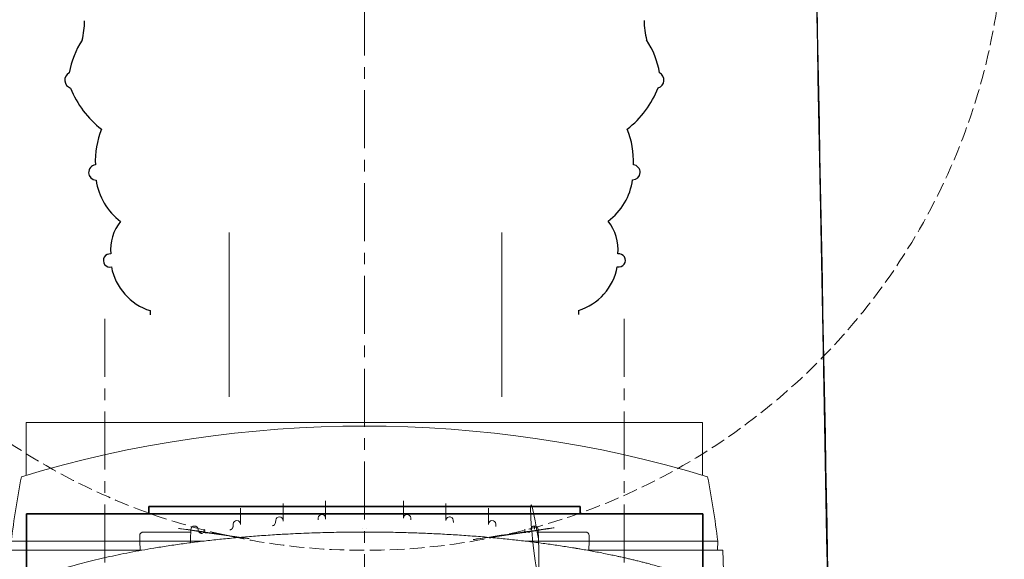
# Model space of a CAD drawing. Extents: x 40187921 to 82176151, y 2910516 to 5973312.
# Drawn here: x 41164618 to 41164888, y 3033804 to 3033951 of the extents above; entities that cross this region are included whole.
import ezdxf

# ---------------------------------------------------------------- set-up
doc = ezdxf.new("R2010")
doc.units = 0
doc.header["$LTSCALE"] = 0.5
doc.linetypes.add('ACAD_ISO02W100', pattern=[11, 8, -3])
doc.linetypes.add('CENTER', pattern=[50.8, 31.75, -6.35, 6.35, -6.35])
doc.layers.get('0').update_dxf_attribs({"linetype": 'CONTINUOUS'})
doc.layers.add('Visible (ISO)', color=7, linetype='CONTINUOUS', lineweight=50)
doc.layers.add('轴线', color=8, linetype='CENTER')

msp = doc.modelspace()

# ---------------------------------------------------------------- linework, layer by layer
at = {"color": 0, "lineweight": 15}
for p, q in [((41164675.7644, 3033893.0678), (41164675.7644, 3033848.0678)), ((41164750.3116, 3033893.0678), (41164750.3116, 3033848.0678))]:
    msp.add_line(p, q, dxfattribs=at)
for p, q in [((41164654.1682, 3033871.6661), (41164654.1682, 3033870.5171)), ((41164771.2765, 3033871.7172), (41164771.2765, 3033870.5681))]:
    msp.add_line(p, q)
at = {"lineweight": 35}
for p, q in [((41164620.2644, 3033816.0678), (41164620.2644, 3033796.0678)), ((41164805.2644, 3033816.0678), (41164620.2644, 3033816.0678)), ((41164653.7644, 3033816.0678), (41164653.7644, 3033818.0678)), ((41164653.7644, 3033818.0678), (41164771.7644, 3033818.0678)), ((41164771.7644, 3033816.0678), (41164653.7644, 3033816.0678)), ((41164771.7644, 3033818.0678), (41164771.7644, 3033816.0678)), ((41164805.2644, 3033796.0678), (41164805.2644, 3033816.0678))]:
    msp.add_line(p, q, dxfattribs=at)
at = {"color": 3, "linetype": 'ACAD_ISO02W100', "lineweight": 13}
msp.add_circle((41164712.7644, 3033981.0678), 175, dxfattribs=at)
for centre, radius, start, end in [((41164616.4093, 3033950.8499), 19.7837, 344.898445, 0.378797), ((41164809.0354, 3033950.9009), 19.7837, 179.621192, 195.101552), ((41164656.1829, 3033932.383), 24.5888, 147.220203, 169.866364), ((41164769.2618, 3033932.434), 24.5888, 10.133634, 32.77977), ((41164633.0067, 3033934.7276), 2.2329, 117.439391, 252.921434), ((41164792.438, 3033934.7786), 2.2329, 287.078561, 62.560591), ((41164657.682, 3033942.7357), 27.2862, 201.820992, 231.775951), ((41164767.7626, 3033942.7867), 27.2862, 308.224032, 338.178997), ((41164662.7313, 3033912.579), 23.6025, 158.316245, 182.538075), ((41164762.7134, 3033912.63), 23.6025, 357.461922, 21.68375), ((41164639.3561, 3033909.4809), 2.0631, 95.675836, 269.999995), ((41164786.0886, 3033909.5319), 2.0631, 269.999995, 84.324158), ((41164656.0267, 3033909.6457), 16.8189, 187.61208, 233.650338), ((41164769.418, 3033909.6967), 16.8189, 306.349651, 352.3879), ((41164655.3276, 3033888.4591), 12.0125, 140.503219, 186.179527), ((41164770.1171, 3033888.5101), 12.0125, 353.820473, 39.496775), ((41164643.1344, 3033885.3814), 1.8021, 82.013232, 283.200294), ((41164782.3102, 3033885.4324), 1.8021, 256.799699, 97.986758), ((41164658.7122, 3033886.3988), 15.4175, 190.357323, 252.858372), ((41164766.7324, 3033886.4498), 15.4175, 287.141613, 349.642666)]:
    msp.add_arc(centre, radius, start, end)
at = {"layer": 'Visible (ISO)', "lineweight": 13}
for p, q in [((41164620.2517, 3033841.0695), (41164805.2516, 3033841.0695)), ((41164620.2517, 3033841.0695), (41164620.2517, 3033826.6281)), ((41164805.2516, 3033841.0695), (41164805.2517, 3033826.6281)), ((41164690.4668, 3033814.2374), (41164690.4668, 3033818.8352)), ((41164702.0918, 3033814.8621), (41164702.0918, 3033819.5778)), ((41164723.4116, 3033814.8621), (41164723.4116, 3033819.5778)), ((41164735.0366, 3033814.2374), (41164735.0366, 3033818.8353)), ((41164678.8418, 3033813.1935), (41164678.8418, 3033817.6021)), ((41164746.6616, 3033813.1935), (41164746.6616, 3033817.6021)), ((41164688.4692, 3033814.3071), (41164688.4273, 3033813.7078)), ((41164690.4668, 3033814.0598), (41164690.4668, 3033814.2374)), ((41164700.0942, 3033814.9319), (41164700.0577, 3033814.41)), ((41164702.0918, 3033814.5561), (41164702.0918, 3033814.8621)), ((41164725.4091, 3033814.9319), (41164725.4456, 3033814.41)), ((41164737.0341, 3033814.3071), (41164737.076, 3033813.7078)), ((41164652.3528, 3033811.0695), (41164656.1558, 3033811.0695)), ((41164664.7475, 3033811.0695), (41164656.1558, 3033811.0695)), ((41164664.7475, 3033811.0695), (41164665.239, 3033811.0695)), ((41164665.2628, 3033811.7517), (41164665.1674, 3033809.0199)), ((41164667.2647, 3033811.6629), (41164667.2616, 3033811.7517)), ((41164667.4866, 3033811.0695), (41164668.0397, 3033811.0695)), ((41164676.8442, 3033813.2633), (41164676.7967, 3033812.5836)), ((41164678.8418, 3033813.0922), (41164678.8418, 3033813.1935)), ((41164712.3066, 3033812.0695), (41164712.3085, 3033812.0695)), ((41164713.1949, 3033812.0695), (41164713.1968, 3033812.0695)), ((41164746.6616, 3033813.0922), (41164746.6616, 3033813.1935)), ((41164748.6591, 3033813.2633), (41164748.7067, 3033812.5836)), ((41164758.0167, 3033811.0695), (41164757.4636, 3033811.0695)), ((41164758.2418, 3033811.7517), (41164758.2387, 3033811.6629)), ((41164760.2405, 3033811.7517), (41164760.3367, 3033808.9984)), ((41164760.7559, 3033811.0695), (41164760.2644, 3033811.0695)), ((41164769.3475, 3033811.0695), (41164760.7559, 3033811.0695)), ((41164773.1506, 3033811.0695), (41164769.3475, 3033811.0695)), ((41164616.1017, 3033808.5695), (41164651.3295, 3033808.5695)), ((41164651.3295, 3033808.5695), (41164651.2675, 3033810.0957)), ((41164651.3295, 3033808.5695), (41164655.2555, 3033808.5695)), ((41164651.3295, 3033808.5695), (41164651.3672, 3033806.0795)), ((41164661.5858, 3033808.5695), (41164655.2555, 3033808.5695)), ((41164665.1517, 3033808.5695), (41164665.1666, 3033808.9982)), ((41164665.1517, 3033808.5695), (41164665.9975, 3033808.5695)), ((41164665.1517, 3033808.5695), (41164665.163, 3033808.1366)), ((41164665.1671, 3033809.0121), (41164665.1666, 3033808.9984)), ((41164668.6524, 3033808.5695), (41164665.9975, 3033808.5695)), ((41164756.8509, 3033808.5695), (41164759.5058, 3033808.5695)), ((41164760.3517, 3033808.5695), (41164759.5058, 3033808.5695)), ((41164760.3517, 3033808.5695), (41164760.3367, 3033808.9982)), ((41164760.3517, 3033808.5695), (41164760.3403, 3033808.1366)), ((41164763.9175, 3033808.5695), (41164770.2478, 3033808.5695)), ((41164770.2478, 3033808.5695), (41164774.1738, 3033808.5695)), ((41164774.1738, 3033808.5695), (41164774.1362, 3033806.0795)), ((41164774.1738, 3033808.5695), (41164774.2359, 3033810.0957)), ((41164774.1738, 3033808.5695), (41164809.4017, 3033808.5695)), ((41164809.3365, 3033806.0795), (41164809.4017, 3033808.5695)), ((41164651.7821, 3033806.0795), (41164614.7517, 3033806.0795)), ((41164810.7517, 3033806.0795), (41164773.7212, 3033806.0795)), ((41164811.1446, 3033794.827), (41164810.7517, 3033806.0795))]:
    msp.add_line(p, q, dxfattribs=at)
for centre, radius, start, end in [((41164712.7517, 3033515.0695), 325, 73.213934, 106.786062), ((41164938.3894, 3033766.6695), 325, 169.441698, 172.592642), ((41164487.1139, 3033766.6695), 325, 7.407358, 10.558306), ((41164677.8418, 3033813.1935), 1, 359.999995, 176.000002), ((41164687.4297, 3033813.7775), 1, 274.486636, 356.000002), ((41164689.4668, 3033814.2374), 1, 359.999995, 176.000002), ((41164701.0918, 3033814.8621), 1, 359.999995, 176.000002), ((41164724.4116, 3033814.8621), 1, 3.999997, 179.999995), ((41164747.6616, 3033813.1935), 1, 3.999997, 179.999995), ((41164666.2622, 3033811.7168), 1, 2, 178.000002), ((41164759.2411, 3033811.7168), 1, 90.000001, 178.000002), ((41164759.2411, 3033811.7168), 1, 2, 90.000001)]:
    msp.add_arc(centre, radius, start, end, dxfattribs=at)
at = {"layer": 'Visible (ISO)', "lineweight": 13, "extrusion": (0, 0, -1)}
for centre, major_axis, ratio, start_param, end_param in [((41164652.4237, 3033810.0695), (-1.1402, 0.2292), 0.85368295, 6.07807933, 7.62269572), ((41164772.0025, 3033710.3148), (1.5621, -833.152), 0.01520174, 1.6929836, 1.69404556), ((41164773.0797, 3033810.0695), (1.1402, 0.2292), 0.85368295, 4.9436749, 6.48829129), ((41164727.7099, 3033550.0065), (257.0112, 41.062), 0.99958276, 5.03702016, 5.04166469)]:
    msp.add_ellipse(centre, major_axis=major_axis, ratio=ratio, start_param=start_param, end_param=end_param, dxfattribs=at)
at = {"layer": 'Visible (ISO)', "lineweight": 13}
for points, degree, knots in [([(41164841.4438, 3033688.6947), (41164841.4438, 3033688.6947), (41164841.4568, 3033688.0081), (41164841.4693, 3033687.2789), (41164841.4906, 3033685.9163), (41164841.5009, 3033685.1989), (41164841.5189, 3033683.996), (41164841.5264, 3033683.5213), (41164841.541, 3033682.7905), (41164841.5479, 3033682.5006), (41164841.5626, 3033682.0582), (41164841.5715, 3033681.8462), (41164841.5956, 3033681.5478), (41164841.6086, 3033681.483), (41164841.635, 3033681.4868), (41164841.6492, 3033681.5323), (41164841.6703, 3033681.8128), (41164841.6797, 3033681.9832), (41164841.6947, 3033682.5476), (41164841.6994, 3033682.8459), (41164841.7066, 3033683.6313), (41164841.7075, 3033684.1431), (41164841.7026, 3033685.9057), (41164841.6826, 3033687.4451), (41164841.6588, 3033688.6926), (41164841.6588, 3033688.6926), (41164828.9224, 3034355.0576), (41164836.8749, 3033930.3501), (41164841.4438, 3033688.6947)], 3, [0, 0, 0, 0, 0.10301315, 0.2060263, 0.2060263, 0.41530743, 0.41530743, 0.583559, 0.583559, 0.71439982, 0.71439982, 0.82361687, 0.82361687, 0.92830156, 0.92830156, 1.01390495, 1.01390495, 1.06334636, 1.06334636, 1.10294792, 1.10294792, 1.15709074, 1.15709074, 1.29283664, 1.29283664, 1.29283664, 1.29294413, 1.29305161, 1.29305161, 1.29305161, 1.29305161]), ([(41164760.3367, 3033808.9984), (41164760.3367, 3033808.9992), (41164760.3366, 3033808.9999), (41164760.3355, 3033809.032), (41164760.3333, 3033809.0633), (41164760.3271, 3033809.1265), (41164760.3228, 3033809.1584), (41164760.3176, 3033809.1902), (41164754.9618, 3033841.6522), (41164761.4772, 3033776.2358), (41164760.3367, 3033808.9984)], 3, [-0.0002718023, -0.0002718023, -0.0002718023, -0.0002718023, 0, 0, 0.011481851, 0.011481851, 0.0232353637, 0.0232353637, 0.0232353637, 0.0234280984, 0.0234280984, 0.0234280984, 0.0234280984]), ([(41164668.4925, 3033811.0173), (41164668.5128, 3033811.0142), (41164668.5298, 3033811.0117), (41164668.6037, 3033811.0008), (41164668.6631, 3033810.9922), (41164668.8045, 3033810.9712), (41164668.8793, 3033810.9598), (41164668.9616, 3033810.9481), (41164707.0265, 3033805.5699), (41164641.8055, 3033815.1076), (41164668.4925, 3033811.0173)], 3, [-0.058941983, -0.058941983, -0.058941983, -0.058941983, -0.0497956232, -0.0497956232, -0.025928921, -0.025928921, -0.0000000074, -0.0000000074, -0.0000000074, 0.0004741664, 0.0004741664, 0.0004741664, 0.0004741664]), ([(41164757.0109, 3033811.0173), (41164756.9905, 3033811.0142), (41164756.9736, 3033811.0117), (41164756.8996, 3033811.0008), (41164756.8403, 3033810.9922), (41164756.6988, 3033810.9712), (41164756.624, 3033810.9598), (41164756.5418, 3033810.9481), (41164712.7427, 3033804.7597), (41164787.7181, 3033815.7239), (41164757.0109, 3033811.0173)], 3, [-0.007948989, -0.007948989, -0.007948989, -0.007948989, 0, 0, 0.0207418942, 0.0207418942, 0.0432763583, 0.0432763583, 0.0432763583, 0.0437505327, 0.0437505327, 0.0437505327, 0.0437505327]), ([(41164737.0341, 3033814.3071), (41164737.018, 3033814.5381), (41164736.9144, 3033814.7818), (41164736.7272, 3033814.9606), (41164736.5401, 3033815.1393), (41164736.2708, 3033815.2462), (41164736.0017, 3033815.2368), (41164735.5761, 3033815.2219), (41164735.1951, 3033814.9015), (41164735.0809, 3033814.5322), (41164735.0507, 3033814.4343), (41164735.0366, 3033814.3344), (41164735.0366, 3033814.2374)], 3, [1.60570291, 1.60570291, 1.60570291, 1.60570291, 2.37364778, 2.37364778, 2.37364778, 3.14159265, 3.14159265, 3.14159265, 4.35575377, 4.35575377, 4.35575377, 4.6774824, 4.6774824, 4.6774824, 4.6774824]), ([(41164820.2319, 3033788.5497), (41164819.2003, 3033789.5813), (41164818.0049, 3033790.6005), (41164816.6483, 3033791.6048), (41164812.4651, 3033794.3305), (41164807.1106, 3033796.9036), (41164803.24, 3033798.4699), (41164792.1136, 3033802.3006), (41164778.3948, 3033805.4667), (41164769.1395, 3033807.1166), (41164742.9604, 3033810.613), (41164713.7449, 3033811.6757), (41164695.3255, 3033811.3075), (41164667.0584, 3033809.1006), (41164643.0517, 3033804.6196), (41164634.8122, 3033802.6386), (41164624.4297, 3033799.4497), (41164616.2438, 3033795.8396), (41164614.0034, 3033794.727), (41164610.6682, 3033792.8469), (41164607.929, 3033790.8972), (41164606.9478, 3033790.1228), (41164606.0616, 3033789.3399), (41164605.2714, 3033788.5497)], 5, [0, 0, 0, 0, 0, 0, 20.18158145, 20.18158145, 20.18158145, 55.7526335, 55.7526335, 55.7526335, 112.37800881, 112.37800881, 112.37800881, 205.55844166, 205.55844166, 205.55844166, 261.75080661, 261.75080661, 261.75080661, 285.69669894, 285.69669894, 285.69669894, 301.15471041, 301.15471041, 301.15471041, 301.15471041, 301.15471041, 301.15471041]), ([(41164668.9616, 3033810.9481), (41164668.9703, 3033811.0863), (41164668.9244, 3033811.2729), (41164668.8991, 3033811.531), (41164668.8658, 3033811.8125), (41164668.6752, 3033813.4252), (41164668.7534, 3033811.9278), (41164668.9118, 3033810.1566), (41164668.9616, 3033810.9481)], 4, [0.91605147, 0.91605147, 0.91605147, 0.91605147, 0.91605147, 3.01029453, 3.01029453, 3.01029453, 3.01029453, 3.01116413, 3.01116413, 3.01116413, 3.01116413, 3.01116413]), ([(41164669.5092, 3033810.8591), (41164669.5092, 3033810.8591), (41164669.5011, 3033810.858), (41164669.493, 3033810.857), (41164669.4856, 3033810.8563), (41164669.4524, 3033810.8533), (41164669.4191, 3033810.8524), (41164669.3934, 3033810.8528), (41164669.303, 3033810.8579), (41164669.2063, 3033810.8755), (41164669.1327, 3033810.8939), (41164669.0524, 3033810.9179), (41164668.9616, 3033810.9481), (41164668.4435, 3033811.1204), (41164668.7823, 3033811.1173), (41164669.4349, 3033811.0191), (41164669.8583, 3033810.9063), (41164669.5092, 3033810.8591)], 5, [0.00000109, 0.00000109, 0.00000109, 0.00000109, 0.00000109, 0.00000109, 0.13883834, 0.2776756, 0.2776756, 0.2776756, 1.12419094, 1.12419094, 1.12419094, 3.22705795, 3.22705795, 3.22705795, 3.22705795, 3.22705795, 3.22761277, 3.22761277, 3.22761277, 3.22761277, 3.22761277, 3.22761277]), ([(41164756.5418, 3033810.9481), (41164756.5331, 3033811.0863), (41164756.579, 3033811.2729), (41164756.6042, 3033811.531), (41164756.6375, 3033811.8125), (41164756.6375, 3033811.8125), (41164756.8282, 3033813.4253), (41164756.75, 3033811.9278), (41164756.5916, 3033810.1566), (41164756.5418, 3033810.9481)], 4, [0.91605147, 0.91605147, 0.91605147, 0.91605147, 0.91605147, 3.01029453, 3.01029453, 3.01029453, 3.01029453, 3.01072933, 3.01116413, 3.01116413, 3.01116413, 3.01116413, 3.01116413]), ([(41164665.1517, 3033808.5695), (41164665.1516, 3033808.5683), (41164665.1215, 3033808.5676), (41164665.002, 3033808.5664), (41164664.913, 3033808.5661), (41164664.6128, 3033808.5657), (41164664.3632, 3033808.5658), (41164663.7612, 3033808.5667), (41164663.4146, 3033808.5673), (41164662.807, 3033808.5684), (41164662.5639, 3033808.5688), (41164662.073, 3033808.5695), (41164661.827, 3033808.5697), (41164661.5858, 3033808.5695)], 3, [0, 0, 0, 0, 0.073677447, 0.073677447, 0.147533703, 0.147533703, 0.264627906, 0.264627906, 0.381696413, 0.381696413, 0.45551434, 0.45551434, 0.529202671, 0.529202671, 0.529202671, 0.529202671]), ([(41164760.3517, 3033808.5695), (41164760.3517, 3033808.5683), (41164760.3819, 3033808.5676), (41164760.5013, 3033808.5664), (41164760.5903, 3033808.5661), (41164760.8906, 3033808.5657), (41164761.1401, 3033808.5658), (41164761.7421, 3033808.5667), (41164762.0887, 3033808.5673), (41164762.6964, 3033808.5684), (41164762.9395, 3033808.5688), (41164763.4304, 3033808.5695), (41164763.6763, 3033808.5697), (41164763.9175, 3033808.5695)], 3, [-0.529200493, -0.529200493, -0.529200493, -0.529200493, -0.455523348, -0.455523348, -0.381667397, -0.381667397, -0.264573676, -0.264573676, -0.14750565, -0.14750565, -0.073688028, -0.073688028, 0, 0, 0, 0]), ([(41164770.785, 3033806.5891), (41164770.7774, 3033806.5904), (41164770.7699, 3033806.5916), (41164770.7548, 3033806.5942), (41164770.7473, 3033806.5954), (41164770.7246, 3033806.5992), (41164770.7096, 3033806.6017), (41164770.6644, 3033806.6093), (41164770.6344, 3033806.6143), (41164770.5452, 3033806.6292), (41164770.4867, 3033806.6389), (41164770.3075, 3033806.6687), (41164770.195, 3033806.6873), (41164770.0028, 3033806.719), (41164769.9248, 3033806.7318), (41164769.8391, 3033806.7459), (41164769.8158, 3033806.7497), (41164769.7846, 3033806.7548), (41164769.7767, 3033806.7561), (41164769.7767, 3033806.7561)], 3, [-0.159618509, -0.159618509, -0.159618509, -0.159618509, -0.15732389, -0.15732389, -0.155029107, -0.155029107, -0.150439043, -0.150439043, -0.141257048, -0.141257048, -0.122885063, -0.122885063, -0.083218577, -0.083218577, -0.043655971, -0.043655971, -0.021814453, -0.021814453, 0, 0, 0, 0])]:
    msp.add_open_spline(points, degree=degree, knots=knots, dxfattribs=at)
for points in [[(41164667.2647, 3033811.6629), (41164667.2793, 3033811.2448), (41164667.5331, 3033810.8283), (41164667.987, 3033810.6498), (41164668.4015, 3033810.7073)], [(41164676.7967, 3033812.5836), (41164676.7725, 3033812.2378), (41164676.5864, 3033811.9005), (41164676.2576, 3033811.6995), (41164675.9133, 3033811.6599)]]:
    msp.add_open_spline(points, degree=4, dxfattribs=at)
at = {"layer": '轴线', "lineweight": 15}
for p, q in [((41164712.7644, 3034541.5678), (41164712.7644, 3033603.0678)), ((41164641.7737, 3033869.4219), (41164641.7737, 3033772.0366)), ((41164783.755, 3033869.4219), (41164783.755, 3033772.0366))]:
    msp.add_line(p, q, dxfattribs=at)

doc.saveas('drawing.dxf')
